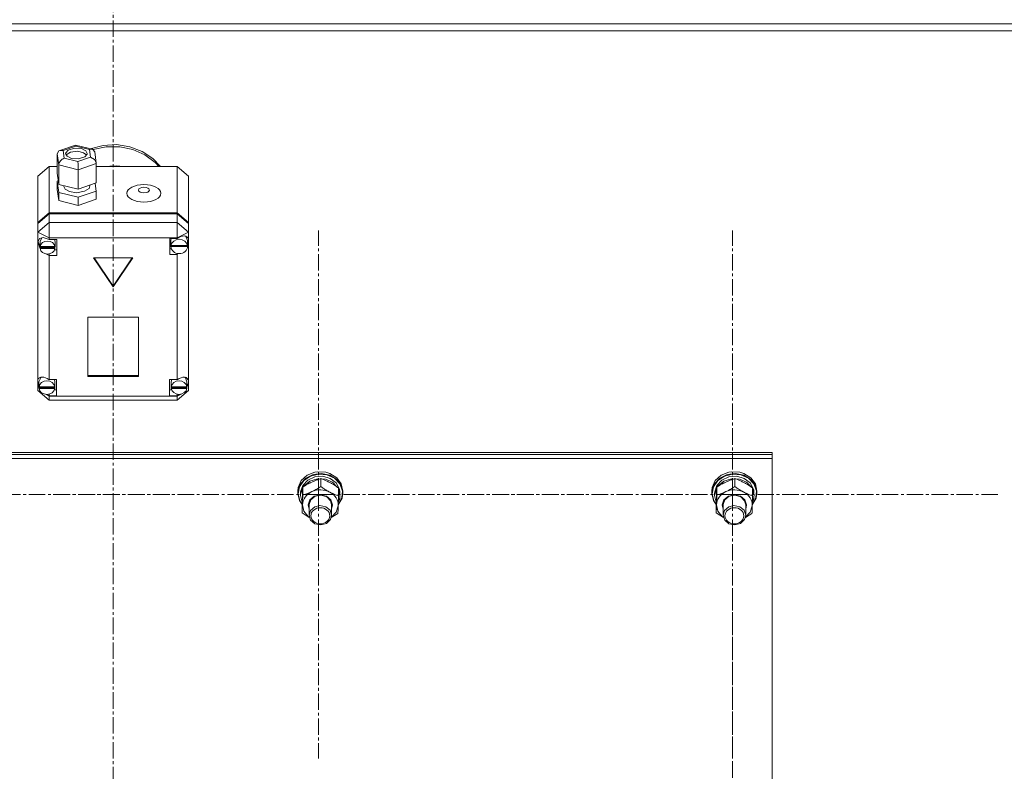
# Model space of a CAD drawing. Units: millimetres. Extents: x 0 to 39601, y -10 to 27300.
# Drawn here: x 12627 to 13151, y 17718 to 18117 of the extents above; entities that cross this region are included whole.
import ezdxf

# ---------------------------------------------------------------- set-up
doc = ezdxf.new("R2010")
doc.units = ezdxf.units.MM
doc.linetypes.add('K5LT_AXLED', pattern=[13.225, 8.725, -1.5, 1.5, -1.5])
doc.linetypes.add('K5LT_THIN', pattern=[0])
for name, color, linetype, true_color in [('OSI', 2, 'Continuous', 0xffff00), ('R', 1, 'Continuous', 0xff0000), ('WELDING', 7, 'Continuous', 0xffffff)]:
    doc.layers.add(name, color=color, linetype=linetype, true_color=true_color)

msp = doc.modelspace()

# ---------------------------------------------------------------- linework, layer by layer
at = {"layer": 'OSI', "color": 30, "linetype": 'K5LT_AXLED', "lineweight": 18, "true_color": 0xff8000}
for p, q in [((12677.21, 20563.27), (12677.21, 16166.4)), ((12786.21, 17864.73), (12786.21, 18005.11)), ((13006.21, 17864.73), (13006.21, 18005.11)), ((12566.21, 17864.73), (12708.21, 17864.73)), ((12786.21, 17864.73), (12644.21, 17864.73)), ((12786.21, 17864.73), (12928.21, 17864.73)), ((12786.21, 17864.73), (12786.21, 17724.35)), ((13006.21, 17864.73), (12864.21, 17864.73)), ((13006.21, 17864.73), (13148.21, 17864.73)), ((13006.21, 17864.73), (13006.21, 17724.35)), ((13006.21, 17674.47), (13006.21, 17814.85))]:
    msp.add_line(p, q, dxfattribs=at)
at = {"layer": 'R', "color": 7, "linetype": 'K5LT_THIN', "lineweight": 18}
for p, q in [((11278.21, 18114.87), (14076.21, 18114.87)), ((11278.21, 18111.27), (14076.21, 18111.27)), ((12648.73, 18047.56), (12657.11, 18050.45)), ((12657.25, 18049.9), (12650.55, 18047.59)), ((12657.1, 18050.45), (12657.11, 18050.45)), ((12657.11, 18050.45), (12666.1, 18048.21)), ((12657.11, 18050.45), (12657.25, 18049.9)), ((12664.51, 18048.09), (12657.25, 18049.9)), ((12664.92, 18048.5), (12671.77, 18050.32)), ((12666.53, 18048.05), (12673.49, 18049.52)), ((12666.53, 18048.05), (12673.49, 18049.52)), ((12671.77, 18050.32), (12678.93, 18050.68)), ((12673.49, 18049.52), (12680.66, 18049.53)), ((12673.49, 18049.52), (12680.66, 18049.53)), ((12678.93, 18050.68), (12685.98, 18049.58)), ((12680.66, 18049.53), (12687.62, 18048.08)), ((12680.66, 18049.53), (12687.62, 18048.08)), ((12685.98, 18049.58), (12692.53, 18047.07)), ((12647.43, 18045.79), (12648.26, 18047.33)), ((12648.24, 18039.9), (12647.43, 18045.79)), ((12647.43, 18045.79), (12647.43, 18035.48)), ((12648.26, 18047.33), (12648.71, 18047.55)), ((12648.71, 18047.55), (12650.55, 18047.59)), ((12650.55, 18047.59), (12651.11, 18043.46)), ((12651.92, 18046.25), (12651.89, 18045.97)), ((12651.89, 18045.97), (12652.68, 18044.49)), ((12653.15, 18047.79), (12651.92, 18046.25)), ((12652.23, 18045.23), (12652.15, 18045.11)), ((12654.4, 18046.67), (12652.23, 18045.23)), ((12652.68, 18044.49), (12654.95, 18043.38)), ((12656.64, 18048.85), (12653.15, 18047.79)), ((12658.37, 18047.15), (12654.4, 18046.67)), ((12660.28, 18048.56), (12656.64, 18048.85)), ((12661.45, 18046.42), (12658.37, 18047.15)), ((12658.37, 18041.65), (12665.07, 18043.96)), ((12658.59, 18043.08), (12662.08, 18044.14)), ((12662.55, 18047.44), (12660.28, 18048.56)), ((12663.08, 18045.11), (12661.45, 18046.42)), ((12662.08, 18044.14), (12663.31, 18045.68)), ((12663.33, 18045.97), (12662.55, 18047.44)), ((12663.31, 18045.68), (12663.33, 18045.97)), ((12666.12, 18048.2), (12664.51, 18048.09)), ((12665.07, 18043.96), (12664.51, 18048.09)), ((12665.07, 18043.96), (12667.19, 18042.75)), ((12666.33, 18048.13), (12666.12, 18048.2)), ((12667.36, 18046.81), (12666.33, 18048.13)), ((12667.36, 18046.79), (12668.17, 18040.92)), ((12687.62, 18048.08), (12693.99, 18045.25)), ((12687.62, 18048.08), (12693.99, 18045.25)), ((12692.53, 18047.07), (12698.2, 18043.3)), ((12693.99, 18045.25), (12699.39, 18041.2)), ((12693.99, 18045.25), (12699.39, 18041.2)), ((12643.12, 18039.05), (12637.12, 18033.89)), ((12643.12, 18039.05), (12643.12, 18014.48)), ((12647.43, 18039.05), (12643.12, 18039.05)), ((12648.24, 18039.9), (12648.24, 18029.59)), ((12658.61, 18037.3), (12648.24, 18039.9)), ((12651.11, 18043.46), (12658.37, 18041.65)), ((12654.95, 18043.38), (12658.59, 18043.08)), ((12668.19, 18040.61), (12658.61, 18037.3)), ((12667.19, 18042.75), (12668.16, 18040.94)), ((12668.16, 18040.94), (12668.19, 18040.61)), ((12668.19, 18040.61), (12668.19, 18030.3)), ((12711.12, 18039.05), (12668.19, 18039.05)), ((12671.72, 18039.05), (12678.88, 18039.43)), ((12678.88, 18039.43), (12682.52, 18039.05)), ((12698.2, 18043.3), (12702.24, 18039.05)), ((12699.39, 18041.2), (12701.42, 18039.05)), ((12699.39, 18041.2), (12701.42, 18039.05)), ((12711.12, 18014.48), (12711.12, 18039.05)), ((12711.12, 18039.05), (12717.12, 18033.89)), ((12637.12, 18009.33), (12637.12, 18033.89)), ((12647.43, 18035.48), (12648.24, 18029.59)), ((12658.61, 18037.3), (12658.61, 18027)), ((12717.12, 18033.89), (12717.12, 18009.33)), ((12647.99, 18031.38), (12647.43, 18031.19)), ((12647.43, 18031.19), (12647.43, 18026.89)), ((12647.43, 18031.19), (12648.24, 18025.29)), ((12648.24, 18029.59), (12658.61, 18027)), ((12650.76, 18028.96), (12650.76, 18028.74)), ((12650.76, 18028.74), (12651.55, 18027.09)), ((12658.61, 18027), (12668.19, 18030.3)), ((12664.31, 18027.45), (12664.78, 18028.74)), ((12664.78, 18029.12), (12664.78, 18028.74)), ((12668.19, 18026), (12667.63, 18030.11)), ((12647.43, 18026.89), (12648.24, 18021)), ((12648.24, 18025.29), (12648.24, 18021)), ((12648.24, 18025.29), (12658.61, 18022.7)), ((12651.55, 18027.09), (12653.85, 18025.77)), ((12653.85, 18025.77), (12657.6, 18025.15)), ((12657.6, 18025.15), (12661.97, 18025.87)), ((12658.61, 18022.7), (12668.19, 18026)), ((12661.97, 18025.87), (12664.31, 18027.45)), ((12668.19, 18026), (12668.19, 18021.71)), ((12648.24, 18021), (12658.61, 18018.4)), ((12658.61, 18022.7), (12658.61, 18018.4)), ((12658.61, 18018.4), (12668.19, 18021.71)), ((12637.12, 18009.33), (12643.12, 18014.48)), ((12637.12, 18008.82), (12643.12, 18013.97)), ((12643.12, 18014.48), (12711.12, 18014.48)), ((12643.12, 18013.97), (12711.12, 18013.97)), ((12643.12, 18013.97), (12643.12, 18009.36)), ((12711.12, 18014.48), (12717.12, 18009.33)), ((12711.12, 18009.36), (12711.12, 18013.97)), ((12711.12, 18013.97), (12717.12, 18008.82)), ((12637.12, 18004.21), (12643.12, 18009.36)), ((12637.12, 18008.82), (12637.12, 18009.33)), ((12637.12, 18004.21), (12637.12, 18008.82)), ((12643.12, 18001.14), (12643.12, 18009.36)), ((12643.12, 18009.36), (12711.12, 18009.36)), ((12717.12, 18004.21), (12711.12, 18009.36)), ((12711.12, 18001.14), (12711.12, 18009.36)), ((12717.12, 18009.33), (12717.12, 18008.82)), ((12717.12, 18008.82), (12717.12, 18004.21)), ((12637.12, 18004.21), (12643.12, 18001.14)), ((12637.12, 17925.75), (12637.12, 18004.21)), ((12711.12, 18001.14), (12717.12, 18004.21)), ((12715.82, 18001.87), (12715.7, 18002.02)), ((12717.12, 18004.21), (12717.12, 18000.52)), ((12637.27, 17999.19), (12637.26, 17998.97)), ((12637.26, 17999.01), (12638.12, 17996.64)), ((12637.26, 17998.97), (12637.96, 17996.43)), ((12638.03, 18000.87), (12637.27, 17999.19)), ((12640, 18001.4), (12638.03, 18000.87)), ((12638.27, 17999.38), (12638.26, 17999.05)), ((12638.26, 17996.49), (12638.26, 17999.05)), ((12639.33, 18001.4), (12638.27, 17999.38)), ((12638.3, 17997.02), (12638.3, 17996.51)), ((12643.12, 18000.21), (12640, 18001.4)), ((12643.12, 18001.14), (12643.12, 18000.27)), ((12711.12, 18001.14), (12643.12, 18001.14)), ((12643.12, 18000.27), (12643.12, 18000.21)), ((12643.12, 18000.27), (12647.26, 18000.27)), ((12646.27, 17999.05), (12646, 18000.27)), ((12646.22, 17996.51), (12646.22, 17997.02)), ((12646.27, 17996.49), (12646.22, 17997.02)), ((12646.27, 17996.49), (12646.27, 17999.05)), ((12647.26, 18000.27), (12647.26, 17991.68)), ((12711.12, 18000.88), (12707.22, 18000.88)), ((12707.22, 18000.88), (12707.22, 17992.29)), ((12708.03, 18000.88), (12707.8, 17999.65)), ((12707.8, 17997.09), (12707.8, 17999.65)), ((12707.8, 17997.02), (12716.65, 17997.02)), ((12707.8, 17996.51), (12707.8, 17997.02)), ((12707.83, 17997.59), (12707.83, 17997.08)), ((12716.61, 17997.08), (12707.83, 17997.08)), ((12711.12, 18000.88), (12711.12, 18001.14)), ((12711.12, 18000.77), (12711.12, 18000.88)), ((12716.65, 17999.65), (12715.82, 18001.87)), ((12716.61, 17997.08), (12716.61, 17997.59)), ((12716.61, 17997.59), (12716.65, 17997.09)), ((12716.65, 17997.09), (12716.65, 17999.65)), ((12716.65, 17997.66), (12717.12, 17998.78)), ((12716.65, 17997.42), (12717.12, 17998.78)), ((12716.65, 17997.09), (12716.65, 17997.02)), ((12716.65, 17997.02), (12716.65, 17996.51)), ((12717.12, 18000.52), (12717.12, 17998.78)), ((12717.12, 17998.78), (12717.12, 17925.08)), ((12637.96, 17996.43), (12638.31, 17995.81)), ((12638.12, 17996.64), (12638.26, 17996.48)), ((12646.22, 17996.51), (12638.3, 17996.51)), ((12638.31, 17995.94), (12646.22, 17995.94)), ((12638.31, 17995.42), (12638.31, 17995.94)), ((12638.31, 17995.42), (12646.22, 17995.42)), ((12641.42, 17992.61), (12643.12, 17991.74)), ((12643.12, 17992.61), (12643.12, 17991.74)), ((12643.12, 17991.74), (12643.12, 17991.68)), ((12647.26, 17991.68), (12643.12, 17991.68)), ((12643.12, 17991.68), (12643.12, 17925.82)), ((12647.26, 17994.75), (12646, 17994.75)), ((12646.22, 17995.94), (12646.27, 17996.49)), ((12646.22, 17995.94), (12646.22, 17995.42)), ((12707.22, 17995.36), (12708.03, 17995.36)), ((12707.22, 17992.29), (12711.12, 17992.29)), ((12707.8, 17996.51), (12716.65, 17996.51)), ((12711.12, 17992.9), (12711.12, 17992.39)), ((12711.12, 17992.39), (12712.08, 17992.78)), ((12711.12, 17992.29), (12711.12, 17992.39)), ((12711.12, 17925.82), (12711.12, 17992.29)), ((12687.51, 17990.48), (12666.73, 17990.48)), ((12666.73, 17990.48), (12677.12, 17975.02)), ((12667.07, 17990.48), (12677.12, 17975.53)), ((12677.12, 17975.53), (12687.17, 17990.48)), ((12677.12, 17975.02), (12687.51, 17990.48)), ((12677.12, 17975.53), (12677.12, 17975.02)), ((12690.61, 17959.04), (12663.63, 17959.04)), ((12663.63, 17959.04), (12663.63, 17927.44)), ((12690.61, 17927.44), (12690.61, 17959.04)), ((12637.12, 17923.44), (12637.12, 17925.75)), ((12637.75, 17925.04), (12637.72, 17924.6)), ((12637.72, 17922.04), (12637.72, 17924.6)), ((12638.89, 17927.1), (12637.75, 17925.04)), ((12643.12, 17925.82), (12643.12, 17925.7)), ((12643.12, 17925.82), (12646.94, 17925.82)), ((12646.15, 17924.6), (12645.9, 17925.82)), ((12646.15, 17922.04), (12646.15, 17924.6)), ((12646.94, 17925.82), (12646.94, 17917.23)), ((12663.63, 17927.96), (12690.61, 17927.96)), ((12663.63, 17927.44), (12690.61, 17927.44)), ((12707.15, 17925.82), (12707.15, 17917.23)), ((12711.12, 17925.82), (12707.15, 17925.82)), ((12708.22, 17925.82), (12707.97, 17924.6)), ((12707.97, 17922.04), (12707.97, 17924.6)), ((12711.12, 17925.73), (12711.12, 17925.82)), ((12715.5, 17926.75), (12715.24, 17927.01)), ((12716.33, 17924.6), (12715.5, 17926.75)), ((12716.32, 17921.82), (12717.12, 17924.11)), ((12716.33, 17922.04), (12716.33, 17924.6)), ((12716.33, 17922.24), (12717.12, 17924.11)), ((12717.12, 17925.08), (12717.12, 17924.11)), ((12717.12, 17924.11), (12717.12, 17920.02)), ((12637.12, 17920.02), (12637.12, 17923.44)), ((12637.12, 17923.44), (12637.72, 17922.29)), ((12637.12, 17923.44), (12637.72, 17921.98)), ((12637.12, 17920.02), (12643.12, 17914.86)), ((12637.12, 17920.02), (12638.69, 17919.22)), ((12637.75, 17922.46), (12637.75, 17921.94)), ((12646.12, 17921.94), (12637.75, 17921.94)), ((12637.75, 17921.62), (12646.12, 17921.62)), ((12637.75, 17921.11), (12637.75, 17921.62)), ((12637.75, 17921.11), (12646.12, 17921.11)), ((12646.94, 17920.3), (12645.9, 17920.3)), ((12646.12, 17921.94), (12646.12, 17922.46)), ((12646.15, 17922.04), (12646.12, 17922.46)), ((12646.12, 17921.62), (12646.15, 17922.04)), ((12646.12, 17921.62), (12646.12, 17921.11)), ((12707.15, 17920.3), (12708.22, 17920.3)), ((12708, 17922.43), (12708, 17921.92)), ((12716.31, 17921.92), (12708, 17921.92)), ((12708, 17921.11), (12708, 17921.62)), ((12708, 17921.62), (12716.3, 17921.62)), ((12708, 17921.11), (12716.3, 17921.11)), ((12711.12, 17914.86), (12717.12, 17920.02)), ((12715.11, 17918.99), (12717.12, 17920.02)), ((12716.3, 17921.62), (12716.33, 17922.04)), ((12716.3, 17921.62), (12716.3, 17921.11)), ((12716.31, 17921.92), (12716.31, 17922.43)), ((12716.33, 17922.04), (12716.31, 17922.43)), ((12641.12, 17917.97), (12643.12, 17916.95)), ((12641.8, 17917.91), (12643.12, 17917.35)), ((12643.12, 17918.05), (12643.12, 17917.35)), ((12643.12, 17917.35), (12643.12, 17917.23)), ((12643.12, 17917.23), (12643.12, 17916.95)), ((12646.94, 17917.23), (12643.12, 17917.23)), ((12643.12, 17914.86), (12643.12, 17916.95)), ((12643.12, 17916.95), (12711.12, 17916.95)), ((12711.12, 17914.86), (12643.12, 17914.86)), ((12707.15, 17917.23), (12711.12, 17917.23)), ((12711.12, 17916.95), (12713.34, 17918.08)), ((12711.12, 17918.05), (12711.12, 17917.32)), ((12711.12, 17917.32), (12712.5, 17917.95)), ((12711.12, 17917.23), (12711.12, 17917.32)), ((12711.12, 17916.95), (12711.12, 17917.23)), ((12711.12, 17914.86), (12711.12, 17916.95)), ((12327.21, 17886.97), (13027.21, 17886.97)), ((13027.21, 17885.94), (13027.21, 17886.97)), ((12327.21, 17885.94), (13027.21, 17885.94)), ((12327.21, 17885.94), (13027.21, 17885.94)), ((12327.21, 17883.9), (13027.21, 17883.9)), ((13027.21, 17883.9), (13027.21, 17885.94)), ((13027.21, 17883.9), (13027.21, 17282.53)), ((12784.25, 17876.55), (12780.16, 17874.9)), ((12785.66, 17876.78), (12784.25, 17876.55)), ((12784.3, 17876.56), (12784.25, 17876.55)), ((12785.65, 17876.79), (12784.3, 17876.56)), ((12790.13, 17876.56), (12785.65, 17876.79)), ((12790.17, 17876.55), (12785.66, 17876.78)), ((12790.13, 17876.56), (12790.17, 17876.55)), ((12792.27, 17875.91), (12790.17, 17876.55)), ((13004.25, 17876.55), (13000.16, 17874.9)), ((13005.66, 17876.78), (13004.25, 17876.55)), ((13004.3, 17876.56), (13004.25, 17876.55)), ((13005.65, 17876.79), (13004.3, 17876.56)), ((13010.13, 17876.56), (13005.65, 17876.79)), ((13010.17, 17876.55), (13005.66, 17876.78)), ((13010.13, 17876.56), (13010.17, 17876.55)), ((13012.27, 17875.91), (13010.17, 17876.55)), ((12777.07, 17872.07), (12775.42, 17868.46)), ((12778.36, 17872.18), (12776.08, 17868.86)), ((12779.47, 17873.46), (12776.63, 17870.44)), ((12780.16, 17874.9), (12777.07, 17872.07)), ((12780.52, 17872.39), (12777.87, 17869.56)), ((12781.92, 17874.52), (12778.36, 17872.18)), ((12781.69, 17871.83), (12778.62, 17869.34)), ((12783.4, 17875.36), (12779.47, 17873.46)), ((12784.25, 17874.09), (12780.52, 17872.39)), ((12785.65, 17873.08), (12781.69, 17871.83)), ((12786.24, 17875.56), (12781.92, 17874.52)), ((12787.88, 17875.88), (12783.4, 17875.36)), ((12788.46, 17874.39), (12784.25, 17874.09)), ((12789.87, 17872.88), (12785.65, 17873.08)), ((12790.7, 17875.14), (12786.24, 17875.56)), ((12787.52, 17868.89), (12787.52, 17873.14)), ((12792.27, 17874.94), (12787.88, 17875.88)), ((12792.46, 17873.25), (12788.46, 17874.39)), ((12793.65, 17871.28), (12789.87, 17872.88)), ((12794.65, 17873.33), (12790.7, 17875.14)), ((12795.93, 17873.64), (12792.27, 17875.91)), ((12795.93, 17872.67), (12792.27, 17874.94)), ((12795.62, 17870.84), (12792.46, 17873.25)), ((12796.4, 17868.52), (12793.65, 17871.28)), ((12797.54, 17870.38), (12794.65, 17873.33)), ((12798.36, 17870.37), (12795.93, 17873.64)), ((12798.36, 17869.4), (12795.93, 17872.67)), ((12997.07, 17872.07), (12995.42, 17868.46)), ((12998.36, 17872.18), (12996.08, 17868.86)), ((12999.47, 17873.46), (12996.63, 17870.44)), ((13000.16, 17874.9), (12997.07, 17872.07)), ((13000.52, 17872.39), (12997.87, 17869.56)), ((13001.92, 17874.52), (12998.36, 17872.18)), ((13001.69, 17871.83), (12998.62, 17869.34)), ((13003.4, 17875.36), (12999.47, 17873.46)), ((13004.25, 17874.09), (13000.52, 17872.39)), ((13005.65, 17873.08), (13001.69, 17871.83)), ((13006.24, 17875.56), (13001.92, 17874.52)), ((13007.88, 17875.88), (13003.4, 17875.36)), ((13008.46, 17874.39), (13004.25, 17874.09)), ((13009.87, 17872.88), (13005.65, 17873.08)), ((13010.7, 17875.14), (13006.24, 17875.56)), ((13007.52, 17868.89), (13007.52, 17873.14)), ((13012.27, 17874.94), (13007.88, 17875.88)), ((13012.46, 17873.25), (13008.46, 17874.39)), ((13013.65, 17871.28), (13009.87, 17872.88)), ((13014.65, 17873.33), (13010.7, 17875.14)), ((13015.93, 17873.64), (13012.27, 17875.91)), ((13015.93, 17872.67), (13012.27, 17874.94)), ((13015.62, 17870.84), (13012.46, 17873.25)), ((13016.4, 17868.52), (13013.65, 17871.28)), ((13017.54, 17870.38), (13014.65, 17873.33)), ((13018.36, 17870.37), (13015.93, 17873.64)), ((13018.36, 17869.4), (13015.93, 17872.67)), ((12775.42, 17868.46), (12775.21, 17866.56)), ((12775.29, 17866.74), (12775.21, 17865.59)), ((12775.21, 17866.56), (12775.21, 17865.59)), ((12776.63, 17870.44), (12775.29, 17866.74)), ((12776.08, 17868.86), (12775.39, 17865.15)), ((12776.74, 17866.07), (12776.71, 17865.43)), ((12777.87, 17869.56), (12776.74, 17866.07)), ((12777.86, 17868.25), (12776.74, 17864.75)), ((12777.87, 17864.41), (12777.87, 17868.66)), ((12778.62, 17869.34), (12778.31, 17868.94)), ((12797.42, 17867.56), (12795.62, 17870.84)), ((12796.86, 17863.95), (12796.86, 17868.2)), ((12797.63, 17865.28), (12796.86, 17867.71)), ((12798.94, 17866.72), (12797.54, 17870.38)), ((12799.21, 17866.56), (12798.36, 17870.37)), ((12799.21, 17865.59), (12798.36, 17869.4)), ((12798.66, 17862.88), (12798.94, 17866.72)), ((12799.21, 17866.56), (12799.21, 17865.59)), ((12995.42, 17868.46), (12995.21, 17866.56)), ((12995.29, 17866.74), (12995.21, 17865.59)), ((12995.21, 17866.56), (12995.21, 17865.59)), ((12996.63, 17870.44), (12995.29, 17866.74)), ((12996.08, 17868.86), (12995.39, 17865.15)), ((12996.74, 17866.07), (12996.71, 17865.43)), ((12997.87, 17869.56), (12996.74, 17866.07)), ((12997.86, 17868.25), (12996.74, 17864.75)), ((12997.87, 17864.41), (12997.87, 17868.66)), ((12998.62, 17869.34), (12998.31, 17868.94)), ((13017.42, 17867.56), (13015.62, 17870.84)), ((13016.86, 17863.95), (13016.86, 17868.2)), ((13017.63, 17865.28), (13016.86, 17867.71)), ((13018.94, 17866.72), (13017.54, 17870.38)), ((13019.21, 17866.56), (13018.36, 17870.37)), ((13019.21, 17865.59), (13018.36, 17869.4)), ((13018.66, 17862.88), (13018.94, 17866.72)), ((13019.21, 17866.56), (13019.21, 17865.59)), ((12775.21, 17865.59), (12775.22, 17865.3)), ((12775.22, 17865.3), (12776.19, 17861.51)), ((12775.39, 17865.15), (12776.37, 17861.39)), ((12776.19, 17861.51), (12777.57, 17859.46)), ((12776.37, 17861.39), (12777.57, 17859.55)), ((12776.71, 17865.43), (12776.71, 17864.16)), ((12776.74, 17864.75), (12776.71, 17864.16)), ((12776.71, 17864.16), (12777.56, 17860.6)), ((12780.72, 17859.2), (12781.65, 17861.92)), ((12781.21, 17859.33), (12782.14, 17861.94)), ((12781.65, 17861.92), (12784.02, 17863.9)), ((12782.14, 17861.94), (12784.49, 17863.78)), ((12784.02, 17863.9), (12787.22, 17864.62)), ((12784.49, 17863.78), (12787.6, 17864.33)), ((12787.22, 17864.62), (12790.42, 17863.89)), ((12787.6, 17864.33), (12790.6, 17863.44)), ((12790.42, 17863.89), (12792.79, 17861.91)), ((12790.6, 17863.44), (12792.65, 17861.36)), ((12792.65, 17861.36), (12793.21, 17859.18)), ((12792.79, 17861.91), (12793.71, 17859.18)), ((12796.72, 17859.3), (12798.76, 17862.77)), ((12796.73, 17859.4), (12798.66, 17862.88)), ((12796.76, 17860.4), (12797.52, 17862.43)), ((12796.82, 17862.41), (12797.52, 17862.43)), ((12797.63, 17865.28), (12796.86, 17865.26)), ((12796.86, 17864.7), (12797.68, 17864.72)), ((12798.76, 17862.77), (12799.21, 17865.59)), ((12995.21, 17865.59), (12995.22, 17865.3)), ((12995.22, 17865.3), (12996.19, 17861.51)), ((12995.39, 17865.15), (12996.37, 17861.39)), ((12996.19, 17861.51), (12997.57, 17859.46)), ((12996.37, 17861.39), (12997.57, 17859.55)), ((12996.71, 17865.43), (12996.71, 17864.16)), ((12996.74, 17864.75), (12996.71, 17864.16)), ((12996.71, 17864.16), (12997.56, 17860.6)), ((13000.72, 17859.2), (13001.65, 17861.92)), ((13001.21, 17859.33), (13002.14, 17861.94)), ((13001.65, 17861.92), (13004.02, 17863.9)), ((13002.14, 17861.94), (13004.49, 17863.78)), ((13004.02, 17863.9), (13007.22, 17864.62)), ((13004.49, 17863.78), (13007.6, 17864.33)), ((13007.22, 17864.62), (13010.42, 17863.89)), ((13007.6, 17864.33), (13010.6, 17863.44)), ((13010.42, 17863.89), (13012.79, 17861.91)), ((13010.6, 17863.44), (13012.65, 17861.36)), ((13012.65, 17861.36), (13013.21, 17859.18)), ((13012.79, 17861.91), (13013.71, 17859.18)), ((13016.72, 17859.3), (13018.76, 17862.77)), ((13016.73, 17859.4), (13018.66, 17862.88)), ((13016.76, 17860.4), (13017.52, 17862.43)), ((13016.82, 17862.41), (13017.52, 17862.43)), ((13017.63, 17865.28), (13016.86, 17865.26)), ((13016.86, 17864.7), (13017.68, 17864.72)), ((13018.76, 17862.77), (13019.21, 17865.59)), ((12777.56, 17860.6), (12777.6, 17860.53)), ((12777.56, 17854.99), (12777.56, 17859.24)), ((12777.72, 17859.27), (12778.45, 17855.88)), ((12778.45, 17855.88), (12780.75, 17853.05)), ((12781.21, 17856.89), (12780.72, 17859.2)), ((12781.21, 17859.18), (12781.21, 17859.33)), ((12781.21, 17859.18), (12781.21, 17853.7)), ((12781.98, 17856.23), (12781.21, 17853.7)), ((12784.21, 17858.17), (12781.98, 17856.23)), ((12787, 17858.85), (12784.21, 17858.17)), ((12790.09, 17858.23), (12787, 17858.85)), ((12792.37, 17856.33), (12790.09, 17858.23)), ((12793.21, 17853.7), (12792.37, 17856.33)), ((12793.21, 17859.18), (12793.21, 17853.7)), ((12793.71, 17859.18), (12793.21, 17856.89)), ((12795.64, 17855.27), (12796.7, 17858.6)), ((12796.7, 17858.6), (12796.71, 17858.81)), ((12997.56, 17860.6), (12997.6, 17860.53)), ((12997.56, 17854.99), (12997.56, 17859.24)), ((12997.72, 17859.27), (12998.45, 17855.88)), ((12998.45, 17855.88), (13000.75, 17853.05)), ((13001.21, 17856.89), (13000.72, 17859.2)), ((13001.21, 17859.18), (13001.21, 17859.33)), ((13001.21, 17859.18), (13001.21, 17853.7)), ((13001.98, 17856.23), (13001.21, 17853.7)), ((13004.21, 17858.17), (13001.98, 17856.23)), ((13007, 17858.85), (13004.21, 17858.17)), ((13010.09, 17858.23), (13007, 17858.85)), ((13012.37, 17856.33), (13010.09, 17858.23)), ((13013.21, 17853.7), (13012.37, 17856.33)), ((13013.21, 17859.18), (13013.21, 17853.7)), ((13013.71, 17859.18), (13013.21, 17856.89)), ((13015.64, 17855.27), (13016.7, 17858.6)), ((13016.7, 17858.6), (13016.71, 17858.81)), ((12780.75, 17853.05), (12781.35, 17852.62)), ((12781.21, 17853.7), (12782.05, 17851.07)), ((12782.05, 17851.07), (12784.34, 17849.18)), ((12790.46, 17849.37), (12792.58, 17851.4)), ((12792.58, 17851.4), (12793.21, 17853.7)), ((12793.08, 17852.62), (12795.64, 17855.27)), ((13000.75, 17853.05), (13001.35, 17852.62)), ((13001.21, 17853.7), (13002.05, 17851.07)), ((13002.05, 17851.07), (13004.34, 17849.18)), ((13010.46, 17849.37), (13012.58, 17851.4)), ((13012.58, 17851.4), (13013.21, 17853.7)), ((13013.08, 17852.62), (13015.64, 17855.27)), ((12784.34, 17849.18), (12787.43, 17848.55)), ((12787.43, 17848.55), (12790.46, 17849.37)), ((13004.34, 17849.18), (13007.43, 17848.55)), ((13007.43, 17848.55), (13010.46, 17849.37))]:
    msp.add_line(p, q, dxfattribs=at)
for centre, major_axis, ratio, start_param, end_param in [((12651.11, 18040.89), (-2.45, -2.19), 0.685309, 4.161441, 5.732238), ((12658.37, 18039.07), (-0.14, 3.13), 0.063566, 4.108162, 5.678959), ((12712.22, 17997.15), (-4.35, -4.35), 0.568256, 2.828514, 4.418139), ((12642.26, 17996.49), (-4.01, 0), 0.859097, 6.128401, 6.283185), ((12642.26, 17995.98), (4.01, 0), 0.859097, 0.154784, 2.986809), ((12712.22, 17997.09), (-4.43, 0), 0.859097, 6.152843, 6.283185), ((12712.22, 17997.09), (-4.43, 0), 0.859097, 0, 0.0202), ((12712.22, 17996.58), (4.43, 0), 0.859097, 0.130342, 3.01125), ((12642.26, 17996.49), (-4.01, 0), 0.859097, 0, 0.160694), ((12642.26, 17995.98), (-4.01, 0), 0.859097, 0.160694, 2.980898), ((12712.22, 17996.58), (-4.43, 0), 0.859097, 0.0202, 3.121393), ((12641.94, 17922.13), (4.35, -4.35), 0.568256, 1.848308, 3.385602), ((12641.94, 17921.53), (4.22, 0), 0.859097, 0.115926, 3.025666), ((12712.15, 17921.53), (4.18, 0), 0.859097, 0.108814, 3.032779), ((12712.15, 17922.05), (-4.35, -4.35), 0.568256, 2.737167, 4.403432), ((12641.94, 17922.04), (-4.22, 0), 0.859097, 6.167259, 6.283185), ((12641.94, 17922.04), (-4.22, 0), 0.859097, 0, 0.11569), ((12641.94, 17921.53), (-4.22, 0), 0.859097, 0.11569, 3.025903), ((12712.15, 17922.04), (-4.18, 0), 0.859097, 6.174371, 6.283185), ((12712.15, 17922.04), (-4.18, 0), 0.859097, 0, 0.116709), ((12712.15, 17921.53), (-4.18, 0), 0.859097, 0.116709, 3.024884), ((12787.21, 17859.04), (-9.5, 0), 0.859097, 5.207574, 6.254772), ((12787.21, 17859.04), (-9.5, 0), 0.859097, 4.160377, 5.207574), ((12787.21, 17859.04), (9.5, 0), 0.859097, 6.254772, 7.301969), ((12787.21, 17863.04), (0.23, -20.54), 0.511009, 1.674196, 1.786588), ((13007.21, 17859.04), (-9.5, 0), 0.859097, 5.207574, 6.254772), ((13007.21, 17859.04), (-9.5, 0), 0.859097, 4.160377, 5.207574), ((13007.21, 17859.04), (9.5, 0), 0.859097, 6.254772, 7.301969), ((13007.21, 17863.04), (0.23, -20.54), 0.511009, 1.674196, 1.786588), ((12787.21, 17866.68), (0.23, -20.54), 0.511009, 1.357009, 1.46961), ((13007.21, 17866.68), (0.23, -20.54), 0.511009, 1.357009, 1.46961)]:
    msp.add_ellipse(centre, major_axis=major_axis, ratio=ratio, start_param=start_param, end_param=end_param, dxfattribs=at)
for centre, major_axis, ratio in [((12693.48, 18024.82), (9.07, 0), 0.511813), ((12693.48, 18026.54), (2.92, 0), 0.511813), ((12787.21, 17853.41), (-5, 0), 0.859097), ((13007.21, 17853.41), (-5, 0), 0.859097)]:
    msp.add_ellipse(centre, major_axis=major_axis, ratio=ratio, dxfattribs=at)
at = {"layer": 'WELDING', "color": 7, "linetype": 'K5LT_THIN', "lineweight": 18}
for p, q in [((12781.35, 17852.57), (12777.56, 17854.99)), ((12796.55, 17854.53), (12793.05, 17852.5)), ((13001.35, 17852.57), (12997.56, 17854.99)), ((13016.55, 17854.53), (13013.05, 17852.5))]:
    msp.add_line(p, q, dxfattribs=at)
for points, knots in [([(12787.52, 17873.14), (12786.96, 17872.97), (12786.13, 17872.71), (12785.03, 17872.31), (12784.24, 17872.01), (12783.45, 17871.68), (12782.64, 17871.31), (12781.93, 17870.97), (12781.17, 17870.58), (12780.22, 17870.08), (12779.07, 17869.41), (12778.25, 17868.9), (12777.87, 17868.66)], [0, 0, 0, 0, 2.36093, 3.390647, 4.439067, 5.506786, 6.577788, 7.635804, 8.324795, 9.644879, 11.41364, 13, 13, 13, 13]), ([(12796.86, 17868.2), (12796.31, 17868.59), (12795.43, 17869.19), (12794.28, 17869.91), (12793.52, 17870.37), (12792.83, 17870.76), (12792.14, 17871.14), (12791.46, 17871.49), (12790.71, 17871.85), (12789.73, 17872.29), (12788.62, 17872.74), (12787.83, 17873.03), (12787.52, 17873.14)], [0, 0, 0, 0, 2.36093, 3.737721, 4.79298, 5.506786, 6.577788, 7.635804, 8.324795, 9.644879, 11.688395, 13, 13, 13, 13]), ([(13007.52, 17873.14), (13006.96, 17872.97), (13006.13, 17872.71), (13005.03, 17872.31), (13004.24, 17872.01), (13003.45, 17871.68), (13002.64, 17871.31), (13001.93, 17870.97), (13001.17, 17870.58), (13000.22, 17870.08), (12999.07, 17869.41), (12998.25, 17868.9), (12997.87, 17868.66)], [0, 0, 0, 0, 2.36093, 3.390647, 4.439067, 5.506786, 6.577788, 7.635804, 8.324795, 9.644879, 11.41364, 13, 13, 13, 13]), ([(13016.86, 17868.2), (13016.31, 17868.59), (13015.43, 17869.19), (13014.28, 17869.91), (13013.52, 17870.37), (13012.83, 17870.76), (13012.14, 17871.14), (13011.46, 17871.49), (13010.71, 17871.85), (13009.73, 17872.29), (13008.62, 17872.74), (13007.83, 17873.03), (13007.52, 17873.14)], [0, 0, 0, 0, 2.36093, 3.737721, 4.79298, 5.506786, 6.577788, 7.635804, 8.324795, 9.644879, 11.688395, 13, 13, 13, 13]), ([(12777.87, 17868.66), (12777.86, 17868.31), (12777.83, 17867.65), (12777.8, 17866.68), (12777.76, 17865.75), (12777.74, 17865), (12777.72, 17864.53), (12777.72, 17864.39)], [0, 0, 0, 0, 2.217775, 4.084032, 5.603228, 7.294903, 8, 8, 8, 8]), ([(12777.87, 17864.41), (12778.38, 17864.56), (12779.21, 17864.83), (12780.34, 17865.23), (12781.23, 17865.58), (12782, 17865.9), (12782.49, 17866.12), (12782.7, 17866.22)], [0, 0, 0, 0, 2.582723, 4.221355, 5.5895, 6.977921, 8, 8, 8, 8]), ([(12782.7, 17866.22), (12783.03, 17866.37), (12783.58, 17866.64), (12784.44, 17867.08), (12785.36, 17867.59), (12786.42, 17868.21), (12787.17, 17868.67), (12787.52, 17868.89)], [0, 0, 0, 0, 1.597458, 2.676777, 4.235764, 6.182879, 8, 8, 8, 8]), ([(12787.52, 17868.89), (12788.07, 17868.51), (12788.95, 17867.91), (12790.11, 17867.18), (12790.98, 17866.66), (12791.65, 17866.28), (12792.06, 17866.06), (12792.19, 17865.99)], [0, 0, 0, 0, 2.906663, 4.558322, 5.937032, 7.321091, 8, 8, 8, 8]), ([(12792.19, 17865.99), (12792.51, 17865.82), (12793.04, 17865.55), (12793.88, 17865.15), (12794.77, 17864.76), (12795.8, 17864.34), (12796.52, 17864.07), (12796.86, 17863.95)], [0, 0, 0, 0, 1.597458, 2.676777, 4.235764, 6.182879, 8, 8, 8, 8]), ([(12997.87, 17868.66), (12997.86, 17868.31), (12997.83, 17867.65), (12997.8, 17866.68), (12997.76, 17865.75), (12997.74, 17865), (12997.72, 17864.53), (12997.72, 17864.39)], [0, 0, 0, 0, 2.217775, 4.084032, 5.603228, 7.294903, 8, 8, 8, 8]), ([(12997.87, 17864.41), (12998.38, 17864.56), (12999.21, 17864.83), (13000.34, 17865.23), (13001.23, 17865.58), (13002, 17865.9), (13002.49, 17866.12), (13002.7, 17866.22)], [0, 0, 0, 0, 2.582723, 4.221355, 5.5895, 6.977921, 8, 8, 8, 8]), ([(13002.7, 17866.22), (13003.03, 17866.37), (13003.58, 17866.64), (13004.44, 17867.08), (13005.36, 17867.59), (13006.42, 17868.21), (13007.17, 17868.67), (13007.52, 17868.89)], [0, 0, 0, 0, 1.597458, 2.676777, 4.235764, 6.182879, 8, 8, 8, 8]), ([(13007.52, 17868.89), (13008.07, 17868.51), (13008.95, 17867.91), (13010.11, 17867.18), (13010.98, 17866.66), (13011.65, 17866.28), (13012.06, 17866.06), (13012.19, 17865.99)], [0, 0, 0, 0, 2.906663, 4.558322, 5.937032, 7.321091, 8, 8, 8, 8]), ([(13012.19, 17865.99), (13012.51, 17865.82), (13013.04, 17865.55), (13013.88, 17865.15), (13014.77, 17864.76), (13015.8, 17864.34), (13016.52, 17864.07), (13016.86, 17863.95)], [0, 0, 0, 0, 1.597458, 2.676777, 4.235764, 6.182879, 8, 8, 8, 8]), ([(12777.72, 17864.39), (12777.7, 17864.02), (12777.68, 17863.24), (12777.64, 17861.99), (12777.6, 17860.66), (12777.57, 17859.72), (12777.56, 17859.24)], [0, 0, 0, 0, 1.617202, 3.338038, 5.143722, 7, 7, 7, 7]), ([(12777.72, 17859.27), (12777.73, 17859.59), (12777.74, 17860.03), (12777.77, 17860.8), (12777.78, 17861.36), (12777.81, 17862.23), (12777.84, 17863.16), (12777.86, 17864), (12777.87, 17864.41)], [0, 0, 0, 0, 1.79714, 2.404251, 4.194774, 4.765234, 6.955738, 9, 9, 9, 9]), ([(12796.86, 17863.95), (12796.85, 17863.45), (12796.82, 17862.49), (12796.78, 17861.21), (12796.75, 17860.13), (12796.73, 17859.38), (12796.71, 17858.95), (12796.71, 17858.81)], [0, 0, 0, 0, 2.217775, 4.338447, 5.851552, 7.294903, 8, 8, 8, 8]), ([(12997.72, 17864.39), (12997.7, 17864.02), (12997.68, 17863.24), (12997.64, 17861.99), (12997.6, 17860.66), (12997.57, 17859.72), (12997.56, 17859.24)], [0, 0, 0, 0, 1.617202, 3.338038, 5.143722, 7, 7, 7, 7]), ([(12997.72, 17859.27), (12997.73, 17859.59), (12997.74, 17860.03), (12997.77, 17860.8), (12997.78, 17861.36), (12997.81, 17862.23), (12997.84, 17863.16), (12997.86, 17864), (12997.87, 17864.41)], [0, 0, 0, 0, 1.79714, 2.404251, 4.194774, 4.765234, 6.955738, 9, 9, 9, 9]), ([(13016.86, 17863.95), (13016.85, 17863.45), (13016.82, 17862.49), (13016.78, 17861.21), (13016.75, 17860.13), (13016.73, 17859.38), (13016.71, 17858.95), (13016.71, 17858.81)], [0, 0, 0, 0, 2.217775, 4.338447, 5.851552, 7.294903, 8, 8, 8, 8]), ([(12777.56, 17854.99), (12777.58, 17855.4), (12777.6, 17856.04), (12777.64, 17857.01), (12777.67, 17857.81), (12777.69, 17858.59), (12777.71, 17859.07), (12777.72, 17859.27)], [0, 0, 0, 0, 2.582723, 3.88971, 5.5895, 6.977921, 8, 8, 8, 8]), ([(12796.71, 17858.81), (12796.7, 17858.53), (12796.68, 17857.98), (12796.66, 17857.26), (12796.63, 17856.45), (12796.59, 17855.55), (12796.57, 17854.87), (12796.55, 17854.53)], [0, 0, 0, 0, 1.376183, 2.81527, 3.814901, 5.878539, 8, 8, 8, 8]), ([(12997.56, 17854.99), (12997.58, 17855.4), (12997.6, 17856.04), (12997.64, 17857.01), (12997.67, 17857.81), (12997.69, 17858.59), (12997.71, 17859.07), (12997.72, 17859.27)], [0, 0, 0, 0, 2.582723, 3.88971, 5.5895, 6.977921, 8, 8, 8, 8]), ([(13016.71, 17858.81), (13016.7, 17858.53), (13016.68, 17857.98), (13016.66, 17857.26), (13016.63, 17856.45), (13016.59, 17855.55), (13016.57, 17854.87), (13016.55, 17854.53)], [0, 0, 0, 0, 1.376183, 2.81527, 3.814901, 5.878539, 8, 8, 8, 8])]:
    msp.add_open_spline(points, degree=3, knots=knots, dxfattribs=at)

doc.saveas('drawing.dxf')
